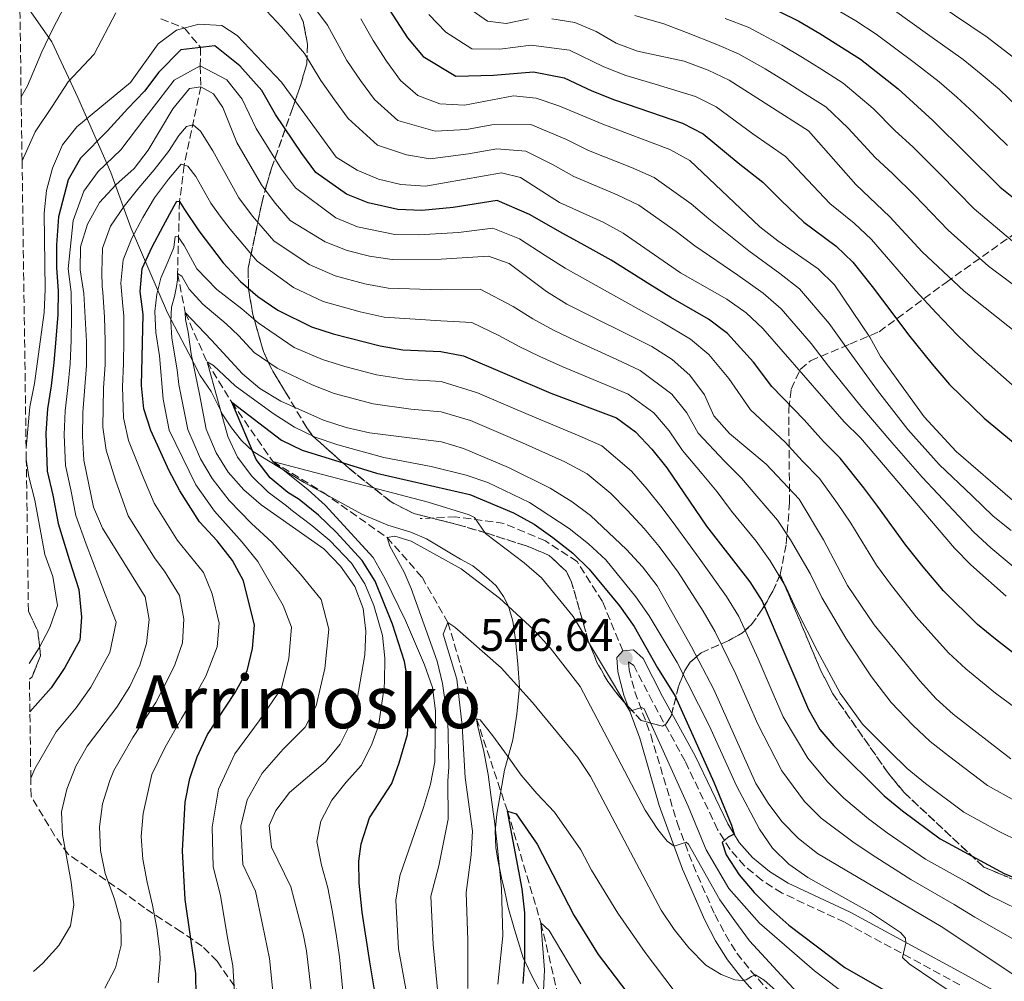
# Model space of a CAD drawing. Units: metres. Extents: x 596627 to 600052, y 4770757 to 4773120.
# Drawn here: x 596648 to 596863, y 4771332 to 4771542 of the extents above; entities that cross this region are included whole.
import ezdxf
from ezdxf.enums import TextEntityAlignment as Align

# ---------------------------------------------------------------- set-up
doc = ezdxf.new("R2010")
doc.units = ezdxf.units.M
doc.header["$MEASUREMENT"] = 0
doc.linetypes.add('DGN Style 3', pattern=[2.435891, 1.739922, -0.695969])
for name, color, linetype, lineweight in [('Barranco lineal', 142, 'DGN Style 3', 13), ('Camino', 7, 'DGN Style 3', 0), ('Cota de punto acotado terreno', 7, 'Continuous', 0), ('Curva de nivel directora', 30, 'Continuous', 30), ('Curva de nivel intermedia', 30, 'Continuous', 0), ('Estanque', 4, 'Continuous', 0), ('Linea de separación interior de zonas arboladas', 92, 'DGN Style 3', 0), ('Límite de municipio', 7, 'Continuous', 0), ('Margen derecho', 7, 'Continuous', 0), ('Punto acotado terreno (símbolo)', 7, 'Continuous', 0), ('Senda', 7, 'DGN Style 3', 0), ('Texto de Área (paraje) menor', 7, 'Continuous', 0), ('Zona arbolada', 92, 'DGN Style 3', 0)]:
    doc.layers.add(name, color=color, linetype=linetype, lineweight=lineweight)
doc.styles.add('Style-Arial', font='arial.ttf')

# ---------------------------------------------------------------- blocks, each defined once
blk = doc.blocks.new('5PATER')
at = {"layer": 'Estanque', "linetype": 'Continuous', "lineweight": 0}
h = blk.add_hatch(color=51, dxfattribs=at)
edge = h.paths.add_edge_path()
edge.add_ellipse((0, 0), major_axis=(-0.11, -0.111), ratio=0.999422, start_angle=0, end_angle=360)

msp = doc.modelspace()

# ---------------------------------------------------------------- linework, layer by layer
at = {"layer": 'Barranco lineal', "color": 142, "linetype": 'DGN Style 3', "lineweight": 13}
msp.add_polyline3d([(596679.17, 4771541.76, 606.19), (596684.32, 4771539.73, 605), (596687.84, 4771535.5, 600), (596687.74, 4771531.47, 595), (596687.88, 4771526.91, 590), (596684.26, 4771509.84, 580), (596683.23, 4771501.93, 575), (596682.79, 4771486.18, 565), (596684.48, 4771477.65, 560), (596689.23, 4771466.9, 555), (596694.62, 4771458.09, 550), (596703.61, 4771445.13, 545), (596714.52, 4771438.44, 542.54), (596728.54, 4771428.57, 540), (596736.17, 4771419.92, 537.91), (596741.82, 4771410.01, 535), (596748.07, 4771389.04, 530), (596754.84, 4771368.85, 525), (596762.15, 4771344.48, 520), (596766.24, 4771327.15, 515)], dxfattribs=at)
at = {"layer": 'Camino', "color": 7, "linetype": 'DGN Style 3', "lineweight": 0}
msp.add_polyline3d([(596853.61, 4771330.94, 556.33), (596828.43, 4771344.62, 553.62), (596814.77, 4771351, 552.2), (596810.39, 4771353.78, 551.65), (596806.57, 4771356.96, 551.09), (596803.42, 4771360.51, 550.4), (596800.72, 4771364.87, 549.7), (596793.61, 4771379.77, 548.26), (596786.51, 4771392.74, 547.07), (596782.43, 4771400.63, 546.76), (596781.26, 4771401.45, 546.61), (596781.37, 4771399.65, 546.3), (596782.65, 4771394.9, 545.53), (596786.1, 4771385.55, 544.18), (596791.89, 4771366.36, 540.72), (596795.34, 4771357.12, 539.03), (596800.1, 4771346.3, 537.56), (596802.4, 4771341.93, 536.84), (596804.93, 4771337.88, 535.83), (596807.91, 4771334.07, 534.94), (596818, 4771322.76, 533.75)], dxfattribs=at)
at = {"layer": 'Curva de nivel directora', "color": 30, "linetype": 'Continuous', "lineweight": 30, "flags": 128}
for points, elevation in [([(596728.22, 4771545.06), (596733.03, 4771537.62), (596736.45, 4771533.55), (596743.55, 4771529.22), (596751.76, 4771529.48), (596760.54, 4771530.22), (596767.2, 4771528.87), (596773.26, 4771526.06), (596778.17, 4771524.05), (596786.04, 4771521.36), (596793.08, 4771519.02), (596797.53, 4771516.69), (596805.18, 4771510.32), (596810.55, 4771506.15), (596814.58, 4771502.13), (596819.54, 4771497.38), (596826.59, 4771492.17), (596830.25, 4771488.65), (596834.46, 4771483.34), (596838.95, 4771477.35), (596842.38, 4771472.83), (596847.59, 4771466.39), (596851.33, 4771462), (596858.9, 4771454.62), (596865.31, 4771449.3)], 625), ([(596809.44, 4771545.7), (596818.41, 4771541.21), (596823.06, 4771538.53), (596831.88, 4771532.94), (596840.1, 4771526.48), (596847.68, 4771519.6), (596862.38, 4771504.99), (596870.41, 4771498.63)], 650), ([(596866.62, 4771402.3), (596861.35, 4771406.38), (596857.43, 4771409.6), (596850.01, 4771416.92), (596845.58, 4771422.18), (596841.78, 4771426.93), (596835.72, 4771435.32), (596832.64, 4771439.39), (596827.45, 4771445.89), (596823.81, 4771449.53), (596819.6, 4771454.25), (596812.54, 4771461.52), (596808.52, 4771466.83), (596802.88, 4771473.07), (596798.75, 4771476.2), (596790.52, 4771480.98), (596785.94, 4771483.82), (596777.47, 4771489.1), (596771.58, 4771492.37), (596766.89, 4771494.89), (596759.67, 4771499.09), (596752.59, 4771502.12), (596742.99, 4771500.62), (596736.15, 4771499.91), (596730.91, 4771500.17), (596724.39, 4771501.59), (596719.67, 4771503.52), (596713, 4771508.21), (596709.92, 4771512.4), (596704.19, 4771520.87), (596701.21, 4771526.1), (596696.4, 4771531.47), (596690.92, 4771535.84), (596683.52, 4771535.02), (596678.72, 4771530.14), (596675.59, 4771525.94), (596671.97, 4771522.16), (596667.52, 4771517.29), (596661.58, 4771511.36), (596658.93, 4771506.65), (596656.82, 4771498.55), (596656.36, 4771492.44), (596656.38, 4771487.44), (596656.71, 4771482.39), (596656.65, 4771477.24), (596656.24, 4771471.84), (596655.8, 4771466.79), (596655.22, 4771461.71), (596654.41, 4771456.69), (596654.05, 4771451.37), (596654.32, 4771443.02), (596655.58, 4771437.84), (596656.75, 4771431.6), (596659.2, 4771423.58), (596661.21, 4771417.23), (596661.83, 4771411.17), (596661.44, 4771406.19), (596658.22, 4771400.19), (596655.21, 4771395.76), (596650.55, 4771390.53)], 600), ([(596686.89, 4771328.47), (596686.81, 4771333.47), (596684.44, 4771349.56), (596683.87, 4771360.23), (596684.47, 4771370.86), (596685.45, 4771375.97), (596687.09, 4771380.69), (596689.31, 4771385.57), (596695.4, 4771394.76), (596697.98, 4771399.52), (596699.19, 4771404.37), (596699.57, 4771409.45), (596697.18, 4771419.09), (596694.79, 4771423.54), (596691.42, 4771427.85), (596687.62, 4771431.98), (596683.3, 4771438.74), (596680.94, 4771443.15), (596676.99, 4771451.92), (596675.42, 4771456.66), (596674.9, 4771461.78), (596675.32, 4771477.27), (596674.61, 4771482.24), (596675.1, 4771487.25), (596677.28, 4771492), (596679.64, 4771496.54), (596682.07, 4771500.96), (596682.64, 4771501.95), (596683.23, 4771501.93), (596684.32, 4771500.13), (596687.44, 4771495.47), (596692.75, 4771488.52), (596696.52, 4771484.46), (596700.31, 4771481.2), (596704.68, 4771478.19), (596712.02, 4771474.56), (596716.77, 4771472.99), (596727.06, 4771470.39), (596731.98, 4771469.51), (596740.3, 4771469.18), (596745.21, 4771468.23), (596764.28, 4771460.05), (596778.64, 4771454.66), (596782.79, 4771451.64), (596786.34, 4771447.89), (596789.66, 4771443.78), (596798.26, 4771431.05), (596807.74, 4771418.91), (596810.44, 4771414.71), (596820.55, 4771391.02), (596823.05, 4771386.69), (596826.09, 4771383.14), (596837.09, 4771372.24), (596841.07, 4771368.91), (596849.31, 4771362.82), (596863.28, 4771355.26), (596872.94, 4771351.24)], 575), ([(596726.06, 4771328.14), (596724.79, 4771336.01), (596723.11, 4771346.85), (596722.48, 4771353.16), (596722.36, 4771357.95), (596722.86, 4771361.76), (596724.69, 4771367.43), (596729.57, 4771374.92), (596731.17, 4771379.43), (596733.03, 4771385.58), (596733.4, 4771391.45), (596733.23, 4771396.5), (596732.37, 4771401.52), (596729.71, 4771409.68), (596725.94, 4771419.02), (596723.13, 4771423.59), (596717.4, 4771429.77), (596713.56, 4771433.42), (596709.34, 4771436.9), (596706.87, 4771438.42), (596703, 4771441.63), (596699.95, 4771445.59), (596694.62, 4771458.09), (596705.47, 4771449.82), (596709.97, 4771447.64), (596726.21, 4771442.61), (596746.63, 4771437.98), (596756.16, 4771433.93), (596760.65, 4771431.47), (596764.74, 4771428.6), (596769.08, 4771425.13), (596772.68, 4771421.66), (596779.31, 4771413.64), (596782.51, 4771409.13), (596787.58, 4771400.11), (596791.47, 4771393.96), (596799.86, 4771375.22), (596803.75, 4771365.79), (596804.31, 4771363.82), (596803, 4771363.22), (596801.69, 4771362), (596802.56, 4771359.34), (596805.44, 4771354.96), (596808.66, 4771351.14), (596812.34, 4771347.45), (596816.29, 4771343.96), (596828.49, 4771334.74), (596844.64, 4771325.48)], 550), ([(596758.27, 4771331.26), (596758.63, 4771336.36), (596758.64, 4771346.7), (596758.01, 4771351.95), (596754.84, 4771368.85), (596756.75, 4771368.26), (596761.32, 4771361.69), (596769.31, 4771346.14), (596774.61, 4771337.62), (596780.88, 4771329.34)], 525)]:
    msp.add_lwpolyline(points, dxfattribs=dict(at, elevation=elevation))
at = {"layer": 'Curva de nivel intermedia', "color": 30, "linetype": 'Continuous', "lineweight": 0, "flags": 128}
for points, elevation in [([(596838.14, 4771552.24), (596859.6, 4771537.72), (596867.81, 4771531.41)], 665), ([(596700.01, 4771545.89), (596705.48, 4771540.02), (596710.52, 4771534.17), (596714.11, 4771528.28), (596717.05, 4771524.08), (596720.04, 4771519.98), (596726.44, 4771514.16), (596732.79, 4771512.1), (596737.97, 4771511.22), (596746.32, 4771512.3), (596752.49, 4771513.41), (596758.82, 4771512.91), (596764.8, 4771509.91), (596769.33, 4771507.37), (596778.8, 4771503.35), (596783.48, 4771501.09), (596791.64, 4771495.36), (596795.72, 4771492.23), (596805.12, 4771485.85), (596810.64, 4771481.89), (596814.6, 4771478.49), (596821.11, 4771470.93), (596824.94, 4771466), (596831.98, 4771457.23), (596838.72, 4771449.34), (596845.37, 4771441.74), (596852.21, 4771434.48), (596856.66, 4771429.75), (596860.39, 4771426.33), (596867.08, 4771420.69)], 610), ([(596658.31, 4771544.89), (596655.33, 4771539.17), (596653.16, 4771534.57), (596650.06, 4771527.1), (596648.65, 4771524.75)], 615), ([(596864.78, 4771430.08), (596860.87, 4771433.23), (596856.28, 4771437.64), (596849.08, 4771444.54), (596842.27, 4771452.14), (596835.61, 4771460.62), (596829.44, 4771469.14), (596825.06, 4771475.24), (596818.61, 4771482.83), (596814.3, 4771486.15), (596807.54, 4771491.13), (596798.83, 4771498.11), (596794.97, 4771501.39), (596786.88, 4771507.16), (596781.91, 4771509.29), (596772.49, 4771513.06), (596767.71, 4771515.39), (596759.96, 4771518.69), (596751.43, 4771518.63), (596745.89, 4771517.62), (596739.02, 4771517.21), (596730.86, 4771519.6), (596725.77, 4771524.14), (596722.73, 4771528.3), (596719.79, 4771532.65), (596715.56, 4771540.4), (596711.69, 4771545.53)], 615), ([(596759.43, 4771541.75), (596754.54, 4771540.74), (596750.48, 4771541.26), (596746.36, 4771544.07)], 635), ([(596826.55, 4771543.87), (596830.9, 4771541.32), (596835.35, 4771538.44), (596843.59, 4771532.26), (596849.07, 4771527.99), (596852.97, 4771524.63), (596856.75, 4771521.19), (596864, 4771514.12)], 655), ([(596838.81, 4771543.94), (596847.08, 4771538.05), (596854.33, 4771532.85), (596858.27, 4771529.65), (596862.28, 4771526.3), (596869.69, 4771519.22)], 660), ([(596648.85, 4771510.8), (596651.72, 4771517.07), (596655.42, 4771522.65), (596658.9, 4771527.98), (596664.57, 4771534.07), (596669.31, 4771543.04)], 610), ([(596865.08, 4771436.7), (596852.79, 4771447.34), (596845.81, 4771454.93), (596836.31, 4771468.07), (596833.93, 4771472.28), (596826.22, 4771483.69), (596822.63, 4771487.17), (596813.86, 4771493.28), (596809.95, 4771496.4), (596794.68, 4771510.87), (596790.28, 4771513.24), (596775.66, 4771518.75), (596766.02, 4771522.8), (596761.1, 4771524.46), (596756.12, 4771524.93), (596745.46, 4771522.93), (596740.08, 4771523.19), (596735.28, 4771525.04), (596731.49, 4771528.3), (596728.42, 4771532.51), (596725.47, 4771537.02), (596722.84, 4771541.78)], 620), ([(596808.42, 4771516.65), (596800.37, 4771522.52), (596795.88, 4771524.79), (596787.07, 4771527.5), (596780.69, 4771529.36), (596775.9, 4771531.25), (596768.39, 4771534.93), (596759.99, 4771535.99), (596753.15, 4771535.11), (596747.02, 4771535.24), (596741.4, 4771538.81), (596737.64, 4771542.73)], 630), ([(596871.14, 4771469.18), (596854.52, 4771482.35), (596845.35, 4771490.92), (596838.31, 4771498.58), (596830.89, 4771505.59), (596820.52, 4771517.35), (596803.22, 4771528.35), (596798.68, 4771530.56), (596793.44, 4771532.53), (596783.21, 4771534.67), (596778.53, 4771536.44), (596774.17, 4771539.02), (596769.57, 4771540.99), (596764.49, 4771541.76)], 635), ([(596782.61, 4771542.51), (596788.99, 4771540.65), (596793.95, 4771538.78), (596800.51, 4771536.18), (596805.29, 4771534.13), (596811.1, 4771530.84), (596815.46, 4771528.16), (596819.68, 4771525.48), (596824.31, 4771522.55), (596829.25, 4771517.89), (596835.19, 4771511.43), (596838.91, 4771507.97), (596843.8, 4771503.24), (596851.03, 4771495.61), (596859.82, 4771487.78), (596867.88, 4771481.79)], 640), ([(596802.33, 4771541.81), (596807.36, 4771539.91), (596814.75, 4771536.02), (596819.26, 4771533.35), (596823.48, 4771530.67), (596828.1, 4771527.74), (596834.68, 4771522.19), (596839.5, 4771517.28), (596843.3, 4771513.79), (596849.28, 4771507.89), (596856.7, 4771500.3), (596865.11, 4771493.21)], 645), ([(596863.72, 4771415.76), (596856, 4771422.58), (596852.45, 4771426.27), (596831.93, 4771450.35), (596828.34, 4771453.83), (596810.58, 4771474.16), (596806.98, 4771477.62), (596802.71, 4771480.58), (596792.61, 4771486.34), (596780.08, 4771495.01), (596775.7, 4771497.42), (596766.17, 4771501.69), (596757.68, 4771507.13), (596753.55, 4771508.18), (596736.91, 4771505.23), (596731.54, 4771505.63), (596726.68, 4771506.8), (596722.01, 4771508.72), (596717.44, 4771511.55), (596705.48, 4771527.95), (596695.83, 4771538.13), (596692.44, 4771540.31), (596687.45, 4771540.61), (596682.59, 4771539.25), (596678.54, 4771536.32), (596672.49, 4771527.87), (596660.77, 4771518.21), (596657.71, 4771514.26), (596655.52, 4771509.15), (596654.21, 4771504.32), (596653.66, 4771499.35), (596653.88, 4771482.67), (596653.64, 4771477.68), (596651.58, 4771462.16), (596650.56, 4771457.12), (596649.73, 4771448.11)], 605), ([(596865.79, 4771391.32), (596861.36, 4771394.63), (596854.91, 4771399.89), (596851.14, 4771403.44), (596844.03, 4771411.27), (596838.71, 4771418.08), (596835.42, 4771422.53), (596829.78, 4771431.71), (596826.86, 4771436.03), (596822.98, 4771441.43), (596819.28, 4771445.22), (596815.46, 4771449.4), (596807.91, 4771456.41), (596803.18, 4771463.28), (596798.78, 4771468.52), (596794.78, 4771471.83), (596788.43, 4771475.62), (596783.57, 4771478.32), (596774.87, 4771483.2), (596767.46, 4771487.32), (596763.05, 4771490.13), (596757.45, 4771493.74), (596751.63, 4771496.05), (596744.15, 4771495.13), (596735.4, 4771494.59), (596730.27, 4771494.7), (596722.11, 4771496.39), (596717.33, 4771498.32), (596708.55, 4771504.87), (596705.51, 4771508.96), (596699.95, 4771517.83), (596696.93, 4771524.26), (596693.53, 4771528.44), (596687.74, 4771531.47), (596682.05, 4771528.35), (596678.7, 4771524.02), (596675.45, 4771519.76), (596670.42, 4771513.2), (596665.44, 4771508.46), (596662.34, 4771504.16), (596659.97, 4771497.75), (596658.94, 4771487.21), (596659.54, 4771482.11), (596659.65, 4771476.8), (596659.59, 4771471.6), (596659.36, 4771466.46), (596658.87, 4771461.26), (596658.27, 4771456.25), (596658.04, 4771451.01), (596658.35, 4771444.26), (596659.51, 4771438.97), (596660.58, 4771433.4), (596662.82, 4771427.11), (596667.02, 4771416.25), (596669.37, 4771410.09), (596668, 4771403.45), (596663.87, 4771395.89), (596660.63, 4771391.4), (596656.26, 4771386.21), (596651.6, 4771378.07), (596650.76, 4771376.08)], 595), ([(596651.36, 4771333.85), (596653.35, 4771335.73), (596656.86, 4771339.52), (596659.43, 4771343.81), (596660.15, 4771348.41), (596659.56, 4771353.37), (596657.68, 4771363.75), (596657.43, 4771368.75), (596658.63, 4771373.7), (596660.62, 4771378.68), (596663.03, 4771383.06), (596669.51, 4771391.59), (596672.4, 4771396.05), (596674.55, 4771400.71), (596676.03, 4771405.48), (596676.6, 4771410.67), (596675.72, 4771415.66), (596666.44, 4771430.65), (596664.42, 4771435.2), (596662.37, 4771445.49), (596662.03, 4771450.66), (596662.12, 4771455.82), (596662.93, 4771466.13), (596662.93, 4771471.37), (596662.37, 4771481.83), (596661.51, 4771486.97), (596661.59, 4771491.97), (596663.12, 4771496.96), (596665.74, 4771501.66), (596669.31, 4771505.56), (596673.32, 4771509.1), (596676.35, 4771513.08), (596681.8, 4771522.1), (596685.37, 4771526.57), (596687.88, 4771526.91), (596690.66, 4771525.41), (596692.66, 4771522.42), (596695.71, 4771514.79), (596701.11, 4771505.53), (596704.1, 4771501.52), (596707.42, 4771497.76), (596714.99, 4771493.12), (596719.83, 4771491.19), (596724.69, 4771490), (596729.64, 4771489.23), (596740.33, 4771489.3), (596750.66, 4771489.99), (596755.23, 4771488.39), (596763.34, 4771482.27), (596767.79, 4771479.53), (596786.34, 4771470.25), (596790.82, 4771467.45), (596794.67, 4771463.97), (596797.83, 4771459.72), (596799.86, 4771455.15), (596803.28, 4771451.29), (596811.31, 4771444.55), (596818.5, 4771436.96), (596823.84, 4771428.1), (596829.05, 4771418.13), (596834.87, 4771409.49), (596844.85, 4771397.29), (596848.46, 4771393.4), (596852.14, 4771390.01), (596864.76, 4771380.26)], 590), ([(596666.91, 4771330.26), (596669.28, 4771334.68), (596670.5, 4771339.64), (596670.44, 4771344.67), (596669.02, 4771349.69), (596667.02, 4771355.28), (596666, 4771360.27), (596665.75, 4771365.45), (596666.42, 4771370.49), (596668.04, 4771375.55), (596668.9, 4771377.77), (596673.06, 4771384.92), (596678.04, 4771392.55), (596680.39, 4771397.05), (596682.19, 4771400.76), (596683.9, 4771405.57), (596684.18, 4771410.76), (596683.22, 4771415.9), (596679.92, 4771421.22), (596677.93, 4771423.94), (596672.05, 4771433.34), (596669.28, 4771441.12), (596667.24, 4771447.63), (596666.49, 4771452.66), (596666.64, 4771461.13), (596666.96, 4771466.35), (596667.01, 4771471.5), (596666.88, 4771476.66), (596666.46, 4771482.08), (596666.34, 4771483.33), (596666.23, 4771486.49), (596666.41, 4771491.68), (596668.16, 4771496.55), (596671.14, 4771500.86), (596674.35, 4771504.86), (596677.7, 4771508.77), (596680.84, 4771512.8), (596683.1, 4771516.33), (596684.73, 4771518.28), (596686.23, 4771518.64), (596687.79, 4771517.21), (596690.51, 4771512.95), (596696.17, 4771502.68), (596699.18, 4771498.68), (596703.79, 4771493.32), (596711.55, 4771488.14), (596717.23, 4771485.65), (596723.66, 4771483.92), (596728.78, 4771482.95), (596740.32, 4771482.6), (596748.85, 4771482.74), (596756.08, 4771479.01), (596760.36, 4771476.28), (596764.86, 4771473.79), (596769.6, 4771471.55), (596778.68, 4771467.39), (596783.77, 4771465.05), (596790.71, 4771459.86), (596794, 4771455.77), (596796.46, 4771451.36), (596802.23, 4771445.26), (596805.96, 4771441.53), (596809.25, 4771437.63), (596813.8, 4771432.37), (596816.63, 4771428.09), (596820.92, 4771420.69), (596823.5, 4771415.46), (596828.69, 4771406.63), (596834.32, 4771398.17), (596838.6, 4771392.57), (596843.37, 4771387.63), (596847.13, 4771384.09), (596851.09, 4771380.94), (596859.61, 4771374.45), (596865.68, 4771371.11)], 585), ([(596865.02, 4771461.9), (596856.84, 4771469.07), (596853.01, 4771472.82), (596848.45, 4771477.59), (596843.98, 4771482.43), (596839.91, 4771487.13), (596834.28, 4771493.62), (596830.56, 4771497.16), (596825.21, 4771501.49), (596819.2, 4771507.86), (596815.54, 4771511.75), (596808.42, 4771516.65)], 630), ([(596678.53, 4771331.42), (596679.01, 4771336.49), (596678.93, 4771338.18), (596678.25, 4771343.36), (596677.33, 4771348.35), (596676.16, 4771353.37), (596675.2, 4771358.36), (596674.86, 4771363.36), (596675.29, 4771368.37), (596677.17, 4771376.87), (596680.08, 4771382.81), (596683.68, 4771389.06), (596686.23, 4771393.39), (596688.94, 4771398.33), (596691.47, 4771404.74), (596691.91, 4771409.86), (596690.32, 4771416.28), (596688.43, 4771420.91), (596682.77, 4771427.96), (596677.67, 4771436.04), (596675.11, 4771442.13), (596672.12, 4771449.77), (596670.96, 4771454.66), (596670.77, 4771461.46), (596671, 4771466.56), (596671.09, 4771471.64), (596671.1, 4771476.97), (596670.88, 4771479.06), (596670.42, 4771484.09), (596670.9, 4771489.19), (596672.84, 4771493.88), (596675.18, 4771498.39), (596677.76, 4771502.72), (596680.84, 4771506.75), (596683.56, 4771510.04), (596685.04, 4771509.63), (596686.78, 4771507.38), (596690.08, 4771501.53), (596692.08, 4771498.7), (596694.25, 4771495.84), (596700.15, 4771488.89), (596708.12, 4771483.16), (596714.62, 4771480.1), (596722.64, 4771477.84), (596727.92, 4771476.67), (596740.31, 4771475.89), (596747.03, 4771475.48), (596752.94, 4771472.63), (596757.38, 4771470.28), (596761.93, 4771468.05), (596766.94, 4771465.8), (596776.16, 4771461.96), (596781.21, 4771459.86), (596786.75, 4771455.75), (596790.17, 4771451.83), (596793.06, 4771447.57), (596797.34, 4771442.45), (596800.61, 4771438.51), (596803.76, 4771434.34), (596809.11, 4771427.77), (596812.18, 4771423.5), (596815.68, 4771417.7), (596817.96, 4771412.78), (596822.51, 4771403.77), (596827.44, 4771394.6), (596832.34, 4771387.86), (596838.28, 4771381.87), (596842.11, 4771378.16), (596846.08, 4771374.93), (596854.46, 4771368.63), (596861.89, 4771364.58), (596866.89, 4771362.09)], 580), ([(596695.32, 4771328.27), (596694.85, 4771335.1), (596693.7, 4771341.26), (596692.14, 4771350.48), (596690.56, 4771356.71), (596690.36, 4771365.39), (596691.72, 4771373.64), (596695.3, 4771381.37), (596700.63, 4771388.57), (596705.51, 4771395.67), (596707.06, 4771402.18), (596707.69, 4771409.02), (596705.84, 4771413.74), (596700.29, 4771423.34), (596696.87, 4771427.59), (596690.83, 4771434.32), (596686.82, 4771440.1), (596681, 4771452.02), (596679.63, 4771458.75), (596678.89, 4771468.2), (596678.03, 4771473.34), (596677.85, 4771477.88), (596678.29, 4771481.69), (596679.17, 4771485.2), (596680.78, 4771488.85), (596681.97, 4771491.87), (596682.3, 4771494.27), (596682.92, 4771494.21), (596684.23, 4771492.27), (596687, 4771487.21), (596691.35, 4771482.66), (596696.83, 4771478.48), (596700.39, 4771475.42), (596708.27, 4771470.06), (596714.48, 4771467.43), (596719.3, 4771465.9), (596726.27, 4771464.06), (596732.86, 4771463.06), (596740.34, 4771462.6), (596748.27, 4771460.18), (596755.93, 4771456.89), (596761.21, 4771454.64), (596770.48, 4771450.8), (596775.42, 4771448.56), (596781.89, 4771443.04), (596785.31, 4771439.16), (596788.57, 4771435.07), (596791.61, 4771431.06), (596796.72, 4771424.08), (596802.63, 4771415.71), (596805.31, 4771411.37), (596809.54, 4771402.14), (596812.84, 4771394.49), (596815.03, 4771389.44), (596820.42, 4771380.41), (596824.67, 4771375.29), (596828.25, 4771371.71), (596833.66, 4771367.19), (596837.75, 4771364.13), (596846.11, 4771358.37), (596855.24, 4771353.28), (596860.08, 4771350.49), (596869.29, 4771345.97)], 570), ([(596703.74, 4771328.06), (596702.89, 4771336.74), (596701.32, 4771344.1), (596699.83, 4771351.4), (596697.04, 4771357.2), (596696.58, 4771365.57), (596697.98, 4771371.31), (596701.29, 4771377.16), (596705.85, 4771382.38), (596710.66, 4771387.23), (596713.05, 4771391.83), (596714.92, 4771400), (596715.82, 4771408.58), (596714.18, 4771415.07), (596709.67, 4771420.56), (596703.41, 4771427.59), (596698.95, 4771431.64), (596694.05, 4771436.65), (596690.35, 4771441.47), (596687.78, 4771445.76), (596685.02, 4771452.13), (596683.09, 4771461.97), (596682.7, 4771465.18), (596681.56, 4771472.04), (596681.33, 4771475.72), (596681.48, 4771478.86), (596682.12, 4771481.2), (596682.59, 4771483.35), (596682.75, 4771484.77), (596682.79, 4771486.18), (596683.72, 4771485.64), (596685.36, 4771482.77), (596688.28, 4771479.5), (596693.4, 4771475.17), (596696.1, 4771472.65), (596699.55, 4771468.93), (596704.52, 4771465.56), (596712.19, 4771461.86), (596716.98, 4771460.03), (596725.49, 4771457.73), (596733.74, 4771456.61), (596740.38, 4771456.01), (596746.74, 4771454.09), (596752.87, 4771451.47), (596758.14, 4771449.23), (596767.32, 4771445.06), (596772.2, 4771442.45), (596777.43, 4771438.2), (596780.96, 4771434.54), (596784.69, 4771430.51), (596787.97, 4771426.62), (596792.11, 4771421.05), (596797.53, 4771412.51), (596800.18, 4771408.03), (596804.72, 4771398.77), (596807.39, 4771392.66), (596809.51, 4771387.86), (596814.75, 4771377.67), (596819.69, 4771370.95), (596823.3, 4771367.32), (596830.24, 4771362.15), (596834.43, 4771359.35), (596842.92, 4771353.93), (596852.37, 4771348.49), (596856.88, 4771345.72), (596865.65, 4771340.7)], 565), ([(596712.17, 4771327.86), (596710.93, 4771338.37), (596710.21, 4771342.11), (596707.53, 4771352.32), (596703.34, 4771361.02), (596702.79, 4771365.74), (596704.25, 4771368.98), (596707.27, 4771372.96), (596715.1, 4771379.61), (596718.29, 4771383.46), (596720.58, 4771387.99), (596721.94, 4771392.88), (596723.67, 4771402.96), (596723.94, 4771408.15), (596723.29, 4771413.11), (596721.48, 4771417.87), (596718.39, 4771422.32), (596714.72, 4771426.11), (596701.03, 4771435.69), (596697.27, 4771438.99), (596693.88, 4771442.84), (596691.21, 4771447.07), (596689.03, 4771452.24), (596687.59, 4771459.89), (596685.76, 4771468.65), (596685.49, 4771470.73), (596685.09, 4771473.36), (596684.5, 4771476.12), (596684.48, 4771477.65), (596685.85, 4771476.2), (596690.2, 4771471.64), (596696.98, 4771464.31), (596700.78, 4771461.06), (596705.34, 4771458.34), (596714.66, 4771454.16), (596719.6, 4771452.57), (596724.71, 4771451.41), (596740.42, 4771449.43), (596745.21, 4771448.01), (596755.07, 4771443.82), (596764.16, 4771439.32), (596768.98, 4771436.35), (596772.98, 4771433.35), (596780.8, 4771425.94), (596784.32, 4771422.18), (596787.5, 4771418.02), (596795.04, 4771404.69), (596799.89, 4771395.4), (596809.08, 4771374.93), (596811.75, 4771370.63), (596814.72, 4771366.61), (596818.36, 4771362.92), (596822.5, 4771359.65), (596849.51, 4771343.71), (596866.72, 4771332.31)], 560), ([(596718.89, 4771329.6), (596718.12, 4771337.07), (596717.44, 4771342.04), (596716.58, 4771347.18), (596715.59, 4771352.14), (596714.24, 4771357.1), (596713.19, 4771362.24), (596714.06, 4771366.67), (596716.45, 4771371.25), (596719.6, 4771375.21), (596722.99, 4771378.88), (596725.2, 4771383.45), (596726.68, 4771387.52), (596727.92, 4771395.82), (596728.01, 4771397.15), (596728.02, 4771402.24), (596727.55, 4771407.23), (596725.66, 4771413.72), (596723.71, 4771418.45), (596720.76, 4771422.96), (596716.06, 4771427.94), (596712.09, 4771431.2), (596707.93, 4771434.37), (596706.55, 4771435.48), (596702.58, 4771438.47), (596698.99, 4771441.95), (596695.91, 4771446.11), (596693.76, 4771450.63), (596689.23, 4771466.9), (596690.68, 4771466.12), (596695.37, 4771461.7), (596703.66, 4771455.67), (596708.32, 4771452.69), (596712.81, 4771450.49), (596717.81, 4771448.77), (596727.87, 4771446.03), (596738.2, 4771444.08), (596745.78, 4771442.15), (596750.56, 4771440.59), (596759.67, 4771436.25), (596768.33, 4771430.53), (596772.55, 4771427.18), (596776.31, 4771423.7), (596782.89, 4771415.62), (596785.74, 4771411.51), (596791.88, 4771401.34), (596798.9, 4771387.56), (596804.87, 4771374.37), (596809.87, 4771364.95), (596812.69, 4771360.82), (596816.25, 4771357.3), (596820.44, 4771354.4), (596834.11, 4771346.72), (596840.64, 4771342.36), (596841.73, 4771341.14), (596841.84, 4771340.07), (596841.11, 4771336.93), (596842.51, 4771335.57), (596859.35, 4771324.22)], 555), ([(596650.4, 4771401.07), (596652.58, 4771404.49), (596654.89, 4771408.92), (596656.59, 4771413.76), (596655.58, 4771420.04), (596653.82, 4771424.88), (596651.64, 4771436.71), (596650.29, 4771441.79), (596649.77, 4771445.57)], 605), ([(596733.9, 4771323.36), (596731.06, 4771338.85), (596730.44, 4771349.46), (596731.35, 4771354.75), (596736.5, 4771369.67), (596738.03, 4771374.73), (596738.96, 4771379.64), (596739.12, 4771390.73), (596738.45, 4771395.84), (596736.72, 4771400.8), (596732.6, 4771410.45), (596728.16, 4771419.59), (596725.5, 4771424.23), (596715.03, 4771435.64), (596711.32, 4771438.98), (596703.61, 4771445.13), (596737.55, 4771436.29), (596746.49, 4771433.56), (596747.6, 4771432.92), (596750.04, 4771429.45), (596758.47, 4771423.06), (596762.25, 4771419.78), (596769.19, 4771411.31), (596781.52, 4771390.72), (596784.06, 4771391.49), (596784.65, 4771391.19), (596794.31, 4771369.99), (596798.18, 4771360.43), (596803.17, 4771352.02), (596809.88, 4771344.39), (596821.88, 4771334), (596834.43, 4771324.52)], 545), ([(596739.59, 4771329.21), (596738.64, 4771339.78), (596738.13, 4771350.29), (596739.83, 4771356.97), (596741.85, 4771367.09), (596741.82, 4771375.47), (596742.01, 4771378.46), (596741.82, 4771388.65), (596740.64, 4771396.71), (596739.51, 4771401.58), (596733.81, 4771417.43), (596732.29, 4771421.03), (596729.15, 4771426.67), (596728.54, 4771428.57), (596730.22, 4771428.9), (596733.83, 4771427.75), (596744.7, 4771421.73), (596753.11, 4771415.35), (596760.57, 4771408.41), (596764.18, 4771404.47), (596770.7, 4771396.08), (596784.91, 4771369.09), (596787.63, 4771364.86), (596789.67, 4771362.32), (596791.19, 4771361.23), (596793.82, 4771362.09), (596794.38, 4771361.7), (596801.19, 4771349.54), (596804.45, 4771344.93), (596807.69, 4771340.57), (596818.09, 4771329.27)], 540), ([(596746.17, 4771330.14), (596746.21, 4771340.72), (596745.83, 4771351.13), (596746.89, 4771359.36), (596747.19, 4771364.5), (596745.61, 4771376.21), (596745.49, 4771377.43), (596744.96, 4771387.56), (596743.79, 4771397.69), (596740.81, 4771407.48), (596741.82, 4771410.01), (596743.34, 4771409.02), (596753.43, 4771400.16), (596760.31, 4771392.6), (596770.16, 4771380.57), (596772.94, 4771376.41), (596788.42, 4771347.23), (596791.2, 4771343.08), (596794.46, 4771339.01), (596798.15, 4771335.26), (596801.52, 4771333.25), (596804.45, 4771332.09), (596806.05, 4771331.93), (596806.94, 4771332.06), (596808.09, 4771332.81), (596809.01, 4771333.16), (596810.9, 4771331.96), (596826.17, 4771318.46)], 535), ([(596752.75, 4771331.08), (596753.79, 4771341.65), (596753.53, 4771351.96), (596752.57, 4771361.57), (596751.98, 4771366.69), (596751.27, 4771371.84), (596750.65, 4771376.83), (596749.64, 4771381.91), (596748.3, 4771387.6), (596748.07, 4771389.04), (596748.87, 4771388.78), (596751.65, 4771385.31), (596754.74, 4771381), (596757.84, 4771376.74), (596761.23, 4771372.73), (596765.1, 4771368.68), (596770.86, 4771360.41), (596773.17, 4771355.97), (596778.89, 4771346.64), (596784.92, 4771338.02), (596791.46, 4771329.39)], 530), ([(596762.2, 4771318.88), (596762.93, 4771334.27), (596762.15, 4771344.48), (596763.92, 4771342.84), (596770.82, 4771331.16)], 520)]:
    msp.add_lwpolyline(points, dxfattribs=dict(at, elevation=elevation))
at = {"layer": 'Linea de separación interior de zonas arboladas', "color": 92, "linetype": 'DGN Style 3', "lineweight": 0}
msp.add_polyline3d([(596952.11, 4771333.7, 578.1), (596916.83, 4771337.85, 578.47), (596896.07, 4771341.73, 578.47), (596890.75, 4771343.5, 578.83), (596864.13, 4771354.44, 580.12), (596858.81, 4771356.67, 581.04), (596841.34, 4771373.02, 583.07), (596837.83, 4771377.35, 584.54), (596825.87, 4771394.46, 587.49), (596823.27, 4771399.49, 588.22), (596814.37, 4771420.52, 594.21)], dxfattribs=at)
at = {"layer": 'Límite de municipio', "color": 7, "linetype": 'Continuous', "lineweight": 0}
msp.add_polyline3d([(596648.33, 4771546.78, 620.38), (596655.35, 4771536.73, 614.5), (596661.06, 4771524.6, 607.72), (596668.2, 4771508.25, 592.85), (596672.65, 4771496.04, 581.23), (596680.58, 4771477.59, 566.16), (596685.25, 4771468.75, 560.69), (596687.71, 4771463.96, 558.44), (596690.16, 4771460.43, 556.22), (596692.66, 4771455.34, 554.65), (596694.56, 4771452.48, 553.04), (596696.75, 4771449.71, 551.79), (596699.31, 4771447.32, 549.85), (596710.44, 4771440.58, 543.9), (596723.06, 4771433.7, 541.69), (596728.72, 4771431.24, 541.21), (596733.7, 4771429.77, 540.94), (596737.14, 4771428.28, 540.92), (596739.7, 4771426.78, 540.89), (596742.58, 4771424.98, 540.81), (596744.55, 4771423.86, 540.81), (596747.25, 4771422.41, 541.11), (596748.79, 4771421.16, 541.07), (596750.73, 4771419.48, 540.99), (596752.38, 4771418.02, 540.9), (596753.98, 4771415.67, 540.44), (596755.09, 4771413.61, 540.04), (596756.01, 4771410.32, 539.22), (596756.56, 4771406.26, 538.03), (596757.12, 4771400.94, 536.5), (596757.42, 4771395.99, 535.07), (596756.84, 4771390.03, 533.09), (596756, 4771384.43, 531.34), (596754.16, 4771377.82, 528.34), (596752.5, 4771368.23, 528.84), (596752.12, 4771364.47, 530.11), (596752.28, 4771360.92, 530.3), (596752.68, 4771358.64, 530.15), (596753.49, 4771354.34, 529.78), (596754.28, 4771351.3, 529.25), (596754.95, 4771347.88, 528.68), (596756.39, 4771343.07, 527.31), (596758.23, 4771336.87, 525.42), (596760.69, 4771331.95, 522.35), (596763.41, 4771326.9, 518.69)], dxfattribs=at)
at = {"layer": 'Margen derecho', "color": 7, "linetype": 'Continuous', "lineweight": 0}
for points in [[(596816.14, 4771321.09, 533.75), (596805.99, 4771332.46, 534.94), (596802.88, 4771336.44, 535.83), (596800.28, 4771340.59, 536.82), (596797.92, 4771345.07, 537.54), (596793.02, 4771356.2, 539.03), (596787.97, 4771370.1, 541.54), (596783.72, 4771384.77, 544.18), (596780.26, 4771394.14, 545.53), (596778.89, 4771399.25, 546.3), (596778.7, 4771402.4, 546.61), (596780.02, 4771403.84, 546.64)], [(596780.02, 4771403.84, 546.64), (596782.35, 4771404.07, 546.76), (596784.44, 4771402.19, 546.76), (596788.71, 4771393.92, 547.07), (596795.83, 4771380.91, 548.26), (596802.92, 4771366.07, 549.7), (596805.43, 4771362.01, 550.4), (596808.31, 4771358.77, 551.09), (596812.03, 4771355.69, 551.67), (596816.1, 4771353.13, 552.21), (596829.63, 4771346.81, 553.63), (596854.81, 4771333.13, 556.33), (596862.81, 4771328.71, 556.49), (596876.92, 4771320.7, 556.12)]]:
    msp.add_polyline3d(points, dxfattribs=at)
at = {"layer": 'Senda', "color": 7, "linetype": 'DGN Style 3', "lineweight": 0}
msp.add_polyline3d([(596780.02, 4771403.84, 546.64), (596775.55, 4771414.6, 546.85), (596770.03, 4771423.31, 547.19), (596763.1, 4771427.83, 547.07), (596754.11, 4771431.66, 546.11), (596743.51, 4771433.1, 544.18), (596735.8, 4771432.69, 542.65)], dxfattribs=at)
at = {"layer": 'Zona arbolada', "color": 92, "linetype": 'DGN Style 3', "lineweight": 0}
for points in [[(596699.39, 4771324.7, 574.05), (596691.41, 4771336.11, 578.71), (596688.18, 4771339.39, 580.7), (596683.6, 4771342.56, 582.54), (596679.46, 4771345.2, 583.79), (596675.57, 4771347.79, 585.51), (596671.12, 4771351.04, 588.66), (596658.88, 4771359.48, 596.39), (596655.92, 4771363.58, 597.99), (596650.81, 4771372.15, 603.67), (596650.76, 4771376.08, 595), (596650.55, 4771390.53, 600), (596650.45, 4771397.69, 613.62), (596651.02, 4771398.2, 613.45), (596652.9, 4771402.74, 613.29), (596652.27, 4771408.24, 613.73), (596650.24, 4771412.51, 614.89), (596649.77, 4771445.57, 605), (596649.73, 4771448.11, 605), (596648.85, 4771510.8, 610), (596648.65, 4771524.75, 615), (596648.36, 4771544.92, 620)], [(596708.38, 4771545.04, 618.98), (596710.24, 4771541.14, 616.46), (596711.18, 4771536.2, 613.42), (596711.01, 4771531.93, 610.81), (596709.63, 4771527.21, 607.77), (596707.89, 4771522.21, 604.96), (596703.34, 4771509.15, 599.28), (596702.28, 4771505.67, 597.62), (596701.18, 4771501.5, 595.1), (596698.22, 4771487.36, 589.88), (596698.28, 4771482.74, 588.09), (596699.24, 4771477.24, 584.95), (596701.54, 4771469.14, 579.71), (596703.57, 4771464.87, 576.75), (596706.39, 4771460.3, 573.43), (596711, 4771452.5, 569.06), (596712.35, 4771450.71, 567.91), (596720.11, 4771443.75, 562.26), (596729.41, 4771436.35, 555.26), (596734.36, 4771433.8, 553.67), (596744.05, 4771431.37, 553.19), (596750.07, 4771429.59, 553.13), (596759, 4771426.75, 553.06), (596763.94, 4771424.67, 553.06), (596767.63, 4771421.22, 552.52), (596768.77, 4771419.05, 552.07), (596772.47, 4771406.06, 549.13), (596774.37, 4771401.32, 547.53), (596776.75, 4771397.13, 547.81), (596779.7, 4771393.28, 549.24), (596784.05, 4771388.63, 551.77), (596788.7, 4771387.4, 553.75), (596789.43, 4771387.86, 554.22), (596790.56, 4771389.64, 555.57), (596792.24, 4771396.26, 560.54), (596793.52, 4771399.53, 564.18), (596794.7, 4771401.35, 566.68), (596797.14, 4771403.42, 570.46), (596803.15, 4771406.11, 578.12), (596806.14, 4771407.78, 581.82), (596808.1, 4771409.58, 584.42), (596810.4, 4771412.76, 587.51), (596812.79, 4771416.89, 591.19), (596814.37, 4771420.52, 594.21), (596823.27, 4771399.49, 588.22), (596825.87, 4771394.46, 587.49), (596837.83, 4771377.35, 584.54), (596841.34, 4771373.02, 583.07), (596858.81, 4771356.67, 581.04), (596864.13, 4771354.44, 580.12)], [(596814.37, 4771420.52, 594.21), (596812.79, 4771416.89, 591.19), (596810.4, 4771412.76, 587.51), (596808.1, 4771409.58, 584.42), (596806.14, 4771407.78, 581.82), (596803.15, 4771406.11, 578.12), (596797.14, 4771403.42, 570.46), (596794.7, 4771401.35, 566.68), (596793.52, 4771399.53, 564.18), (596792.24, 4771396.26, 560.54), (596790.56, 4771389.64, 555.57), (596789.43, 4771387.86, 554.22), (596788.7, 4771387.4, 553.75), (596784.05, 4771388.63, 551.77), (596779.7, 4771393.28, 549.24), (596776.75, 4771397.13, 547.81), (596774.37, 4771401.32, 547.53), (596772.47, 4771406.06, 549.13), (596768.77, 4771419.05, 552.07), (596767.63, 4771421.22, 552.52), (596763.94, 4771424.67, 553.06), (596759, 4771426.75, 553.06), (596750.07, 4771429.59, 553.13), (596744.05, 4771431.37, 553.19), (596734.36, 4771433.8, 553.67), (596729.41, 4771436.35, 555.26), (596720.11, 4771443.75, 562.26), (596712.35, 4771450.71, 567.91), (596711, 4771452.5, 569.06), (596706.39, 4771460.3, 573.43), (596703.57, 4771464.87, 576.75), (596701.54, 4771469.14, 579.71), (596699.24, 4771477.24, 584.95), (596698.28, 4771482.74, 588.09), (596698.22, 4771487.36, 589.88), (596701.18, 4771501.5, 595.1), (596702.28, 4771505.67, 597.62), (596703.34, 4771509.15, 599.28), (596707.89, 4771522.21, 604.96), (596709.63, 4771527.21, 607.77), (596711.01, 4771531.93, 610.81), (596711.18, 4771536.2, 613.42), (596710.24, 4771541.14, 616.46), (596708.38, 4771545.04, 618.98)], [(596814.37, 4771420.52, 594.21), (596815.71, 4771427.23, 598.38), (596816.41, 4771436.12, 602.81), (596816.25, 4771456.65, 612.78), (596816.79, 4771460.96, 615.31), (596818.75, 4771465.27, 618.18), (596821.02, 4771467.15, 619.9), (596829.61, 4771470.79, 623.53), (596835.98, 4771473.48, 628.37), (596850.58, 4771484.25, 642.85), (596867.18, 4771496.05, 657.68), (596869.43, 4771498, 660.04), (596871.66, 4771501.16, 663.05), (596874.89, 4771506.62, 666.99), (596881.83, 4771518.17, 673.26), (596884.61, 4771522.9, 676.12), (596889.08, 4771531.46, 682.15)], [(596864.13, 4771354.44, 580.12), (596858.81, 4771356.67, 581.04), (596841.34, 4771373.02, 583.07), (596837.83, 4771377.35, 584.54), (596825.87, 4771394.46, 587.49), (596823.27, 4771399.49, 588.22), (596814.37, 4771420.52, 594.21), (596815.71, 4771427.23, 598.38), (596816.41, 4771436.12, 602.81), (596816.25, 4771456.65, 612.78), (596816.79, 4771460.96, 615.31), (596818.75, 4771465.27, 618.18), (596821.02, 4771467.15, 619.9), (596829.61, 4771470.79, 623.53), (596835.98, 4771473.48, 628.37), (596850.58, 4771484.25, 642.85), (596867.18, 4771496.05, 657.68)], [(596650.24, 4771412.51, 614.89), (596652.27, 4771408.24, 613.73), (596652.9, 4771402.74, 613.29), (596651.02, 4771398.2, 613.45), (596650.45, 4771397.69, 613.62)], [(596699.39, 4771324.7, 574.05), (596691.41, 4771336.11, 578.71), (596688.18, 4771339.39, 580.7), (596683.6, 4771342.56, 582.54), (596679.46, 4771345.2, 583.79), (596675.57, 4771347.79, 585.51), (596671.12, 4771351.04, 588.66), (596658.88, 4771359.48, 596.39), (596655.92, 4771363.58, 597.99), (596650.81, 4771372.15, 603.67)]]:
    msp.add_polyline3d(points, dxfattribs=at)

# ---------------------------------------------------------------- block references
at = {"layer": 'Punto acotado terreno (símbolo)', "color": 7, "linetype": 'Continuous', "lineweight": 0, "xscale": 10, "yscale": 10, "zscale": 10}
msp.add_blockref('5PATER', (596780.64, 4771402.28, 546.64), dxfattribs=at)

# ---------------------------------------------------------------- texts
at = {"layer": 'Cota de punto acotado terreno', "color": 7, "linetype": 'Continuous', "lineweight": 0, "style": 'Style-Arial'}
msp.add_text('546.64', height=7, dxfattribs=at).set_placement((596748.82, 4771403.83, 546.64))
at = {"layer": 'Texto de Área (paraje) menor', "color": 7, "linetype": 'Continuous', "lineweight": 0, "style": 'Style-Arial'}
msp.add_text('Arrimosko', height=11.5, dxfattribs=at).set_placement((596711.4, 4771392.72, 573.64), align=Align.MIDDLE_CENTER)

doc.saveas('drawing.dxf')
